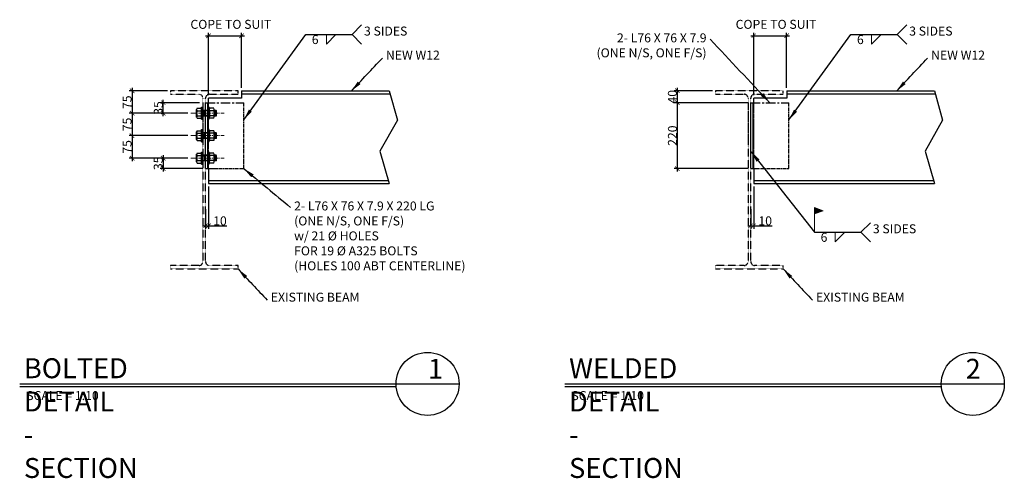
# Model space of a CAD drawing. Units: millimetres. Extents: x -465737 to 305423, y -359694 to 115276.
# Drawn here: x 89542 to 92833, y 15617 to 17150 of the extents above; entities that cross this region are included whole.
import ezdxf

# ---------------------------------------------------------------- set-up
doc = ezdxf.new("R2010")
doc.units = ezdxf.units.MM
for name, pattern in [('CENTER', [50.8, 31.75, -6.35, 6.35, -6.35]), ('HIDDEN', [0.375, 0.25, -0.125]), ('HIDDEN2', [4.7625, 3.175, -1.5875])]:
    doc.linetypes.add(name, pattern=pattern)
doc.layers.add('BOLT', color=1, linetype='Continuous')
doc.layers.add('EXISTING STEEL', color=1, linetype='HIDDEN')
doc.layers.add('DIMENSION', color=32, linetype='Continuous', lineweight=9)
doc.layers.add('WELDS', color=4, linetype='Continuous', lineweight=9)
doc.styles.add('DIM1-10', font='stylu.ttf', dxfattribs={"height": 30})
doc.styles.add('DIMINCH', font='stylu.ttf', dxfattribs={"height": 1.5})
doc.dimstyles.new('DIM1-10', dxfattribs={"dimtxt": 30, "dimasz": 15, "dimexe": 10, "dimexo": 10, "dimgap": 0.75, "dimtad": 1, "dimdec": 0, "dimzin": 3, "dimdsep": 46, "dimtxsty": 'DIM1-10', "dimblk": 'ARCHTICK', "dimcen": 5, "dimdle": 10, "dimazin": 0, "dimtfac": 1, "dimtdec": 0, "dimtofl": 0, "dimtmove": 0, "dimatfit": 3, "dimfxl": 0.18, "dimfrac": 1, "dimtolj": 1, "dimtzin": 0, "dimarcsym": 0})

# ---------------------------------------------------------------- blocks, each defined once
blk = doc.blocks.new('W610X84')
at = {"color": 0, "linetype": 'ByBlock'}
for p, q in [((112.9635, 0), (-112.9635, 0)), ((-112.9635, 0), (-112.9635, -11.827)), ((112.9635, -11.827), (112.9635, 0)), ((-112.9635, -11.827), (-17.2165, -11.827)), ((-4.5165, -24.527), (-4.5165, -571.151)), ((4.5165, -571.151), (4.5165, -24.527)), ((17.2165, -11.827), (112.9635, -11.827)), ((-17.2165, -583.851), (-112.9635, -583.851)), ((-112.9635, -583.851), (-112.9635, -595.678)), ((112.9635, -583.851), (17.2165, -583.851)), ((112.9635, -595.678), (112.9635, -583.851)), ((-112.9635, -595.678), (112.9635, -595.678))]:
    blk.add_line(p, q, dxfattribs=at)
for centre, start, end in [((-17.2165, -24.527), 0, 90), ((17.2165, -24.527), 90, 180), ((-17.2165, -571.151), 270, 0), ((17.2165, -571.151), 180, 270)]:
    blk.add_arc(centre, 12.7, start, end, dxfattribs=at)
blk = doc.blocks.new('_ArchTick')
at = {"color": 0, "linetype": 'ByBlock', "const_width": 0.15}
blk.add_lwpolyline([(-0.5, -0.5), (0.5, 0.5)], dxfattribs=at)
blk = doc.blocks.new('*D383')
at = {"layer": 'Defpoints', "color": 0, "transparency": 16777216}
for p in [(90045.8, 16912.1), (89917.8, 16837.1), (90114.1, 16837.1)]:
    blk.add_point(p, dxfattribs=at)
at = {"layer": 'DIMENSION', "color": 0, "lineweight": -2, "transparency": 16777216}
for p, q in [((89917.8, 16922.1), (89917.8, 16827.1)), ((90035.8, 16912.1), (89907.8, 16912.1)), ((90104.1, 16837.1), (89907.8, 16837.1))]:
    blk.add_line(p, q, dxfattribs=at)
at = {"layer": 'DIMENSION', "color": 0, "lineweight": -2, "transparency": 16777216, "xscale": 15, "yscale": 15, "zscale": 15}
for p, rotation in [((89917.8, 16912.1), 90), ((89917.8, 16837.1), 270)]:
    blk.add_blockref('_ArchTick', p, dxfattribs=dict(at, rotation=rotation))
at = {"layer": 'DIMENSION', "color": 0, "transparency": 16777216, "insert": (89901, 16873.8), "char_height": 30, "attachment_point": 5, "rotation": 90, "style": 'DIM1-10'}
blk.add_mtext('\\A1;75', dxfattribs=at)
blk = doc.blocks.new('*D384')
at = {"layer": 'Defpoints', "color": 0, "transparency": 16777216}
for p in [(90104.1, 16837.1), (89917.8, 16762.1), (90114.1, 16762.1)]:
    blk.add_point(p, dxfattribs=at)
at = {"layer": 'DIMENSION', "color": 0, "lineweight": -2, "transparency": 16777216}
for p, q in [((90094.1, 16837.1), (89907.8, 16837.1)), ((89917.8, 16847.1), (89917.8, 16752.1)), ((90104.1, 16762.1), (89907.8, 16762.1))]:
    blk.add_line(p, q, dxfattribs=at)
at = {"layer": 'DIMENSION', "color": 0, "lineweight": -2, "transparency": 16777216, "xscale": 15, "yscale": 15, "zscale": 15}
for p, rotation in [((89917.8, 16837.1), 90), ((89917.8, 16762.1), 270)]:
    blk.add_blockref('_ArchTick', p, dxfattribs=dict(at, rotation=rotation))
at = {"layer": 'DIMENSION', "color": 0, "transparency": 16777216, "insert": (89901, 16799.6), "char_height": 30, "attachment_point": 5, "rotation": 90, "style": 'DIM1-10'}
blk.add_mtext('\\A1;75', dxfattribs=at)
blk = doc.blocks.new('*D385')
at = {"layer": 'Defpoints', "color": 0, "transparency": 16777216}
for p in [(90114.1, 16762.1), (89917.8, 16687.1), (90114.1, 16687.1)]:
    blk.add_point(p, dxfattribs=at)
at = {"layer": 'DIMENSION', "color": 0, "lineweight": -2, "transparency": 16777216}
for p, q in [((90104.1, 16762.1), (89907.8, 16762.1)), ((89917.8, 16772.1), (89917.8, 16677.1)), ((90104.1, 16687.1), (89907.8, 16687.1))]:
    blk.add_line(p, q, dxfattribs=at)
at = {"layer": 'DIMENSION', "color": 0, "lineweight": -2, "transparency": 16777216, "xscale": 15, "yscale": 15, "zscale": 15}
for p, rotation in [((89917.8, 16762.1), 90), ((89917.8, 16687.1), 270)]:
    blk.add_blockref('_ArchTick', p, dxfattribs=dict(at, rotation=rotation))
at = {"layer": 'DIMENSION', "color": 0, "transparency": 16777216, "insert": (89901, 16724.6), "char_height": 30, "attachment_point": 5, "rotation": 90, "style": 'DIM1-10'}
blk.add_mtext('\\A1;75', dxfattribs=at)
blk = doc.blocks.new('*D251')
at = {"layer": 'Defpoints', "color": 0, "transparency": 16777216}
for p in [(90021.9, 16872.1), (90153.3, 16872.1), (90104.1, 16837.1)]:
    blk.add_point(p, dxfattribs=at)
at = {"layer": 'DIMENSION', "color": 0, "lineweight": -2, "transparency": 16777216}
for p, q in [((90143.3, 16872.1), (90011.9, 16872.1)), ((90021.9, 16827.1), (90021.9, 16882.1)), ((90094.1, 16837.1), (90011.9, 16837.1))]:
    blk.add_line(p, q, dxfattribs=at)
at = {"layer": 'DIMENSION', "color": 0, "lineweight": -2, "transparency": 16777216, "xscale": 15, "yscale": 15, "zscale": 15}
for p, rotation in [((90021.9, 16872.1), 90), ((90021.9, 16837.1), 270)]:
    blk.add_blockref('_ArchTick', p, dxfattribs=dict(at, rotation=rotation))
at = {"layer": 'DIMENSION', "color": 0, "transparency": 16777216, "insert": (90005.5, 16854.6), "char_height": 30, "attachment_point": 5, "rotation": 90, "style": 'DIM1-10'}
blk.add_mtext('\\A1;35', dxfattribs=at)
blk = doc.blocks.new('*D386')
at = {"layer": 'Defpoints', "color": 0, "transparency": 16777216}
for p in [(90114.1, 16687.1), (90021.4, 16652.1), (90163.3, 16652.1)]:
    blk.add_point(p, dxfattribs=at)
at = {"layer": 'DIMENSION', "color": 0, "lineweight": -2, "transparency": 16777216}
for p, q in [((90104.1, 16687.1), (90011.4, 16687.1)), ((90021.4, 16697.1), (90021.4, 16642.1)), ((90153.3, 16652.1), (90011.4, 16652.1))]:
    blk.add_line(p, q, dxfattribs=at)
at = {"layer": 'DIMENSION', "color": 0, "lineweight": -2, "transparency": 16777216, "xscale": 15, "yscale": 15, "zscale": 15}
for p, rotation in [((90021.4, 16687.1), 90), ((90021.4, 16652.1), 270)]:
    blk.add_blockref('_ArchTick', p, dxfattribs=dict(at, rotation=rotation))
at = {"layer": 'DIMENSION', "color": 0, "transparency": 16777216, "insert": (90005, 16669.6), "char_height": 30, "attachment_point": 5, "rotation": 90, "style": 'DIM1-10'}
blk.add_mtext('\\A1;35', dxfattribs=at)
blk = doc.blocks.new('*D387')
at = {"layer": 'Defpoints', "color": 0, "transparency": 16777216}
for p in [(90283.3, 17096), (90173.3, 16887.1), (90283.3, 16912.1)]:
    blk.add_point(p, dxfattribs=at)
at = {"layer": 'DIMENSION', "color": 0, "lineweight": -2, "transparency": 16777216}
for p, q in [((90163.3, 17096), (90293.3, 17096)), ((90173.3, 16897.1), (90173.3, 17106)), ((90283.3, 16922.1), (90283.3, 17106))]:
    blk.add_line(p, q, dxfattribs=at)
at = {"layer": 'DIMENSION', "color": 0, "lineweight": -2, "transparency": 16777216, "xscale": 15, "yscale": 15, "zscale": 15, "rotation": 180}
blk.add_blockref('_ArchTick', (90173.3, 17096), dxfattribs=at)
at = {"layer": 'DIMENSION', "color": 0, "lineweight": -2, "transparency": 16777216, "xscale": 15, "yscale": 15, "zscale": 15}
blk.add_blockref('_ArchTick', (90283.3, 17096), dxfattribs=at)
blk = doc.blocks.new('*D388')
at = {"layer": 'Defpoints', "color": 0, "transparency": 16777216}
for p in [(91868.1, 16912.1), (91740, 16872.1), (91985.5, 16872.1)]:
    blk.add_point(p, dxfattribs=at)
at = {"layer": 'DIMENSION', "color": 0, "lineweight": -2, "transparency": 16777216}
for p, q in [((91740, 16922.1), (91740, 16862.1)), ((91858.1, 16912.1), (91730, 16912.1)), ((91975.5, 16872.1), (91730, 16872.1))]:
    blk.add_line(p, q, dxfattribs=at)
at = {"layer": 'DIMENSION', "color": 0, "lineweight": -2, "transparency": 16777216, "xscale": 15, "yscale": 15, "zscale": 15}
for p, rotation in [((91740, 16912.1), 90), ((91740, 16872.1), 270)]:
    blk.add_blockref('_ArchTick', p, dxfattribs=dict(at, rotation=rotation))
at = {"layer": 'DIMENSION', "color": 0, "transparency": 16777216, "insert": (91723.5, 16892.1), "char_height": 30, "attachment_point": 5, "rotation": 90, "style": 'DIM1-10'}
blk.add_mtext('\\A1;40', dxfattribs=at)
blk = doc.blocks.new('*D252')
at = {"layer": 'Defpoints', "color": 0, "transparency": 16777216}
for p in [(91985.5, 16872.1), (91740, 16652.1), (91985.5, 16652.1)]:
    blk.add_point(p, dxfattribs=at)
at = {"layer": 'DIMENSION', "color": 0, "lineweight": -2, "transparency": 16777216}
for p, q in [((91975.5, 16872.1), (91730, 16872.1)), ((91740, 16882.1), (91740, 16642.1)), ((91975.5, 16652.1), (91730, 16652.1))]:
    blk.add_line(p, q, dxfattribs=at)
at = {"layer": 'DIMENSION', "color": 0, "lineweight": -2, "transparency": 16777216, "xscale": 15, "yscale": 15, "zscale": 15}
for p, rotation in [((91740, 16872.1), 90), ((91740, 16652.1), 270)]:
    blk.add_blockref('_ArchTick', p, dxfattribs=dict(at, rotation=rotation))
at = {"layer": 'DIMENSION', "color": 0, "transparency": 16777216, "insert": (91723.7, 16762.1), "char_height": 30, "attachment_point": 5, "rotation": 90, "style": 'DIM1-10'}
blk.add_mtext('\\A1;220', dxfattribs=at)
blk = doc.blocks.new('*D389')
at = {"layer": 'Defpoints', "color": 0, "transparency": 16777216}
for p in [(92105.5, 17096), (91995.5, 16887.1), (92105.5, 16912.1)]:
    blk.add_point(p, dxfattribs=at)
at = {"layer": 'DIMENSION', "color": 0, "lineweight": -2, "transparency": 16777216}
for p, q in [((91985.5, 17096), (92115.5, 17096)), ((91995.5, 16897.1), (91995.5, 17106)), ((92105.5, 16922.1), (92105.5, 17106))]:
    blk.add_line(p, q, dxfattribs=at)
at = {"layer": 'DIMENSION', "color": 0, "lineweight": -2, "transparency": 16777216, "xscale": 15, "yscale": 15, "zscale": 15, "rotation": 180}
blk.add_blockref('_ArchTick', (91995.5, 17096), dxfattribs=at)
at = {"layer": 'DIMENSION', "color": 0, "lineweight": -2, "transparency": 16777216, "xscale": 15, "yscale": 15, "zscale": 15}
blk.add_blockref('_ArchTick', (92105.5, 17096), dxfattribs=at)
blk = doc.blocks.new('*D390')
at = {"layer": 'Defpoints', "color": 0, "transparency": 16777216}
for p in [(90173.3, 16602.1), (90163.3, 16526.6), (90173.3, 16461)]:
    blk.add_point(p, dxfattribs=at)
at = {"layer": 'DIMENSION', "color": 0, "lineweight": -2, "transparency": 16777216}
for p, q in [((90173.3, 16592.1), (90173.3, 16451)), ((90163.3, 16516.6), (90163.3, 16451)), ((90153.3, 16461), (90173.3, 16461)), ((90173.3, 16461), (90234.6, 16461))]:
    blk.add_line(p, q, dxfattribs=at)
at = {"layer": 'DIMENSION', "color": 0, "lineweight": -2, "transparency": 16777216, "xscale": 15, "yscale": 15, "zscale": 15, "rotation": 180}
blk.add_blockref('_ArchTick', (90163.3, 16461), dxfattribs=at)
at = {"layer": 'DIMENSION', "color": 0, "lineweight": -2, "transparency": 16777216, "xscale": 15, "yscale": 15, "zscale": 15}
blk.add_blockref('_ArchTick', (90173.3, 16461), dxfattribs=at)
at = {"layer": 'DIMENSION', "color": 0, "transparency": 16777216, "insert": (90211.4, 16477.3), "char_height": 30, "attachment_point": 5, "style": 'DIM1-10'}
blk.add_mtext('\\A1;10', dxfattribs=at)
blk = doc.blocks.new('*D254')
at = {"layer": 'Defpoints', "color": 0, "transparency": 16777216}
for p in [(91995.5, 16602.1), (91985.5, 16526.6), (91995.5, 16461)]:
    blk.add_point(p, dxfattribs=at)
at = {"layer": 'DIMENSION', "color": 0, "lineweight": -2, "transparency": 16777216}
for p, q in [((91995.5, 16592.1), (91995.5, 16451)), ((91985.5, 16516.6), (91985.5, 16451)), ((91975.5, 16461), (91995.5, 16461)), ((91995.5, 16461), (92056.8, 16461))]:
    blk.add_line(p, q, dxfattribs=at)
at = {"layer": 'DIMENSION', "color": 0, "lineweight": -2, "transparency": 16777216, "xscale": 15, "yscale": 15, "zscale": 15, "rotation": 180}
blk.add_blockref('_ArchTick', (91985.5, 16461), dxfattribs=at)
at = {"layer": 'DIMENSION', "color": 0, "lineweight": -2, "transparency": 16777216, "xscale": 15, "yscale": 15, "zscale": 15}
blk.add_blockref('_ArchTick', (91995.5, 16461), dxfattribs=at)
at = {"layer": 'DIMENSION', "color": 0, "transparency": 16777216, "insert": (92033.7, 16477.3), "char_height": 30, "attachment_point": 5, "style": 'DIM1-10'}
blk.add_mtext('\\A1;10', dxfattribs=at)

msp = doc.modelspace()

# ---------------------------------------------------------------- hatches: boundary and pattern name
at = {"layer": 'WELDS'}
msp.add_hatch(color=256, dxfattribs=at).paths.add_polyline_path([(92227.04094, 16511.30762), (92199.03693, 16522.19227), (92199.03693, 16500.42297)])

# ---------------------------------------------------------------- linework, layer by layer
for p, q in [((90283.31696, 16887.14877), (90173.31696, 16887.14877)), ((90173.31696, 16872.14877), (90173.31696, 16887.14877)), ((90283.31696, 16912.14877), (90777.01935, 16912.14877)), ((90283.31696, 16912.14877), (90283.31696, 16887.14877)), ((90283.31696, 16902.14877), (90779.80609, 16902.14877)), ((90777.01935, 16912.14877), (90804.31629, 16814.19559)), ((92105.53851, 16887.14877), (91995.53851, 16887.14877)), ((91995.53851, 16872.14877), (91995.53851, 16887.14877)), ((92105.53851, 16912.14877), (92599.2409, 16912.14877)), ((92105.53851, 16912.14877), (92105.53851, 16887.14877)), ((92105.53851, 16902.14877), (92602.02763, 16902.14877)), ((92599.2409, 16912.14877), (92626.53784, 16814.19559)), ((90163.31696, 16652.14877), (90163.31696, 16872.14877)), ((90171.31696, 16652.14877), (90171.31696, 16872.14877)), ((91985.53851, 16652.14877), (91985.53851, 16872.14877)), ((91993.53851, 16652.14877), (91993.53851, 16872.14877)), ((90804.31629, 16814.19559), (90746.25087, 16710.24791)), ((92626.53784, 16814.19559), (92568.47241, 16710.24791)), ((90746.25087, 16710.24791), (90777.01935, 16602.14877)), ((92568.47241, 16710.24791), (92599.2409, 16602.14877)), ((90163.31696, 16652.14877), (90188.31696, 16652.14877)), ((90173.31696, 16652.14877), (90173.31696, 16602.14877)), ((91985.53851, 16652.14877), (92010.53851, 16652.14877)), ((91995.53851, 16652.14877), (91995.53851, 16602.14877)), ((90173.31696, 16612.14877), (90774.17303, 16612.14877)), ((90173.31696, 16602.14877), (90777.01935, 16602.14877)), ((91995.53851, 16612.14877), (92596.39458, 16612.14877)), ((91995.53851, 16602.14877), (92599.2409, 16602.14877)), ((89542.02643, 15932.4526), (91010.72263, 15932.5573)), ((91364.24798, 15932.4526), (92832.94418, 15932.5573)), ((89542.02643, 15923.24426), (90800.4271, 15923.24426)), ((91364.24798, 15923.24426), (92622.64865, 15923.24426))]:
    msp.add_line(p, q)
at = {"linetype": 'CENTER'}
for p, q in [((90163.31696, 16872.14877), (90290.76478, 16872.14877)), ((91985.53851, 16872.14877), (92112.98633, 16872.14877))]:
    msp.add_line(p, q, dxfattribs=at)
at = {"color": 8, "linetype": 'HIDDEN2', "lineweight": 9, "ltscale": 0.75}
for p, q in [((90173.31696, 16652.14877), (90173.31696, 16872.14877)), ((91995.53851, 16652.14877), (91995.53851, 16872.14877))]:
    msp.add_line(p, q, dxfattribs=at)
at = {"linetype": 'HIDDEN2'}
for p, q in [((90290.76478, 16652.14877), (90290.76478, 16872.14877)), ((92112.98633, 16652.14877), (92112.98633, 16872.14877)), ((90188.31696, 16652.14877), (90290.76478, 16652.14877)), ((92010.53851, 16652.14877), (92112.98633, 16652.14877))]:
    msp.add_line(p, q, dxfattribs=at)
for centre in [(90905.37803, 15932.34552), (92727.59958, 15932.34552)]:
    msp.add_circle(centre, 105.34481)
at = {"layer": 'BOLT', "color": 0}
for p, q in [((90133.33908, 16824.43224), (90133.33908, 16849.86531)), ((90134.83514, 16853.60546), (90149.79577, 16853.60546)), ((90149.79577, 16816.95192), (90149.79577, 16857.34562)), ((90149.79577, 16857.34562), (90154.28396, 16857.34562)), ((90154.28396, 16816.95192), (90154.28396, 16857.34562)), ((90175.80515, 16857.34562), (90171.31696, 16857.34562)), ((90171.31696, 16816.95192), (90171.31696, 16857.34562)), ((90175.80515, 16816.95192), (90175.80515, 16857.34562)), ((90175.80515, 16824.43224), (90175.80515, 16849.86531)), ((90190.76578, 16853.60546), (90177.30121, 16853.60546)), ((90192.26184, 16824.43224), (90192.26184, 16849.86531)), ((90134.83514, 16845.37712), (90149.79577, 16845.37712)), ((90134.83514, 16828.92043), (90149.79577, 16828.92043)), ((90134.83514, 16820.69208), (90149.79577, 16820.69208)), ((90149.79577, 16816.95192), (90154.28396, 16816.95192)), ((90171.31696, 16846.64877), (90154.28396, 16846.64877)), ((90171.31696, 16827.64877), (90154.28396, 16827.64877)), ((90160.00146, 16827.64877), (90160.00146, 16846.64877)), ((90171.31696, 16845.15271), (90160.00146, 16845.15271)), ((90171.31696, 16829.14484), (90160.00146, 16829.14484)), ((90175.80515, 16816.95192), (90171.31696, 16816.95192)), ((90190.76578, 16845.37712), (90177.30121, 16845.37712)), ((90190.76578, 16828.92043), (90177.30121, 16828.92043)), ((90190.76578, 16820.69208), (90177.30121, 16820.69208)), ((90198.24609, 16846.64877), (90192.26184, 16846.64877)), ((90198.24609, 16827.64877), (90192.26184, 16827.64877)), ((90193.7579, 16827.64877), (90193.7579, 16846.64877)), ((90196.002, 16829.59222), (90196.002, 16844.70533)), ((90200.07501, 16845.15271), (90198.24609, 16846.64877)), ((90198.24609, 16827.64877), (90198.24609, 16846.64877)), ((90198.24609, 16827.64877), (90200.07501, 16829.14484)), ((90200.07501, 16829.14484), (90200.07501, 16845.15271)), ((90133.33908, 16749.43224), (90133.33908, 16774.86531)), ((90134.83514, 16778.60546), (90149.79577, 16778.60546)), ((90134.83514, 16770.37712), (90149.79577, 16770.37712)), ((90134.83514, 16753.92043), (90149.79577, 16753.92043)), ((90149.79577, 16741.95192), (90149.79577, 16782.34562)), ((90149.79577, 16782.34562), (90154.28396, 16782.34562)), ((90154.28396, 16741.95192), (90154.28396, 16782.34562)), ((90171.31696, 16771.64877), (90154.28396, 16771.64877)), ((90171.31696, 16752.64877), (90154.28396, 16752.64877)), ((90160.00146, 16752.64877), (90160.00146, 16771.64877)), ((90171.31696, 16770.15271), (90160.00146, 16770.15271)), ((90171.31696, 16754.14484), (90160.00146, 16754.14484)), ((90175.80515, 16782.34562), (90171.31696, 16782.34562)), ((90171.31696, 16741.95192), (90171.31696, 16782.34562)), ((90175.80515, 16741.95192), (90175.80515, 16782.34562)), ((90175.80515, 16749.43224), (90175.80515, 16774.86531)), ((90190.76578, 16778.60546), (90177.30121, 16778.60546)), ((90190.76578, 16770.37712), (90177.30121, 16770.37712)), ((90190.76578, 16753.92043), (90177.30121, 16753.92043)), ((90192.26184, 16749.43224), (90192.26184, 16774.86531)), ((90198.24609, 16771.64877), (90192.26184, 16771.64877)), ((90198.24609, 16752.64877), (90192.26184, 16752.64877)), ((90193.7579, 16752.64877), (90193.7579, 16771.64877)), ((90196.002, 16754.59222), (90196.002, 16769.70533)), ((90200.07501, 16770.15271), (90198.24609, 16771.64877)), ((90198.24609, 16752.64877), (90198.24609, 16771.64877)), ((90198.24609, 16752.64877), (90200.07501, 16754.14484)), ((90200.07501, 16754.14484), (90200.07501, 16770.15271)), ((90134.83514, 16745.69208), (90149.79577, 16745.69208)), ((90149.79577, 16741.95192), (90154.28396, 16741.95192)), ((90175.80515, 16741.95192), (90171.31696, 16741.95192)), ((90190.76578, 16745.69208), (90177.30121, 16745.69208)), ((90133.33908, 16674.43224), (90133.33908, 16699.86531)), ((90134.83514, 16703.60546), (90149.79577, 16703.60546)), ((90134.83514, 16695.37712), (90149.79577, 16695.37712)), ((90149.79577, 16666.95192), (90149.79577, 16707.34562)), ((90149.79577, 16707.34562), (90154.28396, 16707.34562)), ((90154.28396, 16666.95192), (90154.28396, 16707.34562)), ((90171.31696, 16696.64877), (90154.28396, 16696.64877)), ((90160.00146, 16677.64877), (90160.00146, 16696.64877)), ((90171.31696, 16695.15271), (90160.00146, 16695.15271)), ((90175.80515, 16707.34562), (90171.31696, 16707.34562)), ((90171.31696, 16666.95192), (90171.31696, 16707.34562)), ((90175.80515, 16666.95192), (90175.80515, 16707.34562)), ((90175.80515, 16674.43224), (90175.80515, 16699.86531)), ((90190.76578, 16703.60546), (90177.30121, 16703.60546)), ((90190.76578, 16695.37712), (90177.30121, 16695.37712)), ((90192.26184, 16674.43224), (90192.26184, 16699.86531)), ((90198.24609, 16696.64877), (90192.26184, 16696.64877)), ((90193.7579, 16677.64877), (90193.7579, 16696.64877)), ((90196.002, 16679.59222), (90196.002, 16694.70533)), ((90200.07501, 16695.15271), (90198.24609, 16696.64877)), ((90198.24609, 16677.64877), (90198.24609, 16696.64877)), ((90200.07501, 16679.14484), (90200.07501, 16695.15271)), ((90134.83514, 16678.92043), (90149.79577, 16678.92043)), ((90134.83514, 16670.69208), (90149.79577, 16670.69208)), ((90149.79577, 16666.95192), (90154.28396, 16666.95192)), ((90171.31696, 16677.64877), (90154.28396, 16677.64877)), ((90171.31696, 16679.14484), (90160.00146, 16679.14484)), ((90175.80515, 16666.95192), (90171.31696, 16666.95192)), ((90190.76578, 16678.92043), (90177.30121, 16678.92043)), ((90190.76578, 16670.69208), (90177.30121, 16670.69208)), ((90198.24609, 16677.64877), (90192.26184, 16677.64877)), ((90198.24609, 16677.64877), (90200.07501, 16679.14484))]:
    msp.add_line(p, q, dxfattribs=at)
at = {"layer": 'BOLT', "color": 8, "linetype": 'CENTER', "lineweight": 9, "ltscale": 0.5}
for p, q in [((90114.05168, 16837.14877), (90225.62323, 16837.14877)), ((90114.05168, 16762.14877), (90225.62323, 16762.14877)), ((90114.05168, 16687.14877), (90225.62323, 16687.14877))]:
    msp.add_line(p, q, dxfattribs=at)
at = {"layer": 'BOLT', "color": 0}
for centre, radius, start, end in [((90139.69734, 16849.49129), 6.36926, 139.76364169, 220.23635831), ((90182.16341, 16849.49129), 6.36926, 139.76364169, 220.23635831), ((90185.90357, 16849.49129), 6.36926, 319.76364169, 40.23635831), ((90139.69734, 16824.80625), 6.36926, 139.76364169, 220.23635831), ((90156.71506, 16837.14877), 23.37598, 159.39030706, 200.60969294), ((90182.16341, 16824.80625), 6.36926, 139.76364169, 220.23635831), ((90199.18113, 16837.14877), 23.37598, 159.39030706, 200.60969294), ((90168.88586, 16837.14877), 23.37598, 339.39030706, 20.60969294), ((90185.90357, 16824.80625), 6.36926, 319.76364169, 40.23635831), ((90139.69734, 16774.49129), 6.36926, 139.76364169, 220.23635831), ((90139.69734, 16749.80625), 6.36926, 139.76364169, 220.23635831), ((90156.71506, 16762.14877), 23.37598, 159.39030706, 200.60969294), ((90182.16341, 16774.49129), 6.36926, 139.76364169, 220.23635831), ((90182.16341, 16749.80625), 6.36926, 139.76364169, 220.23635831), ((90199.18113, 16762.14877), 23.37598, 159.39030706, 200.60969294), ((90185.90357, 16774.49129), 6.36926, 319.76364169, 40.23635831), ((90168.88586, 16762.14877), 23.37598, 339.39030706, 20.60969294), ((90185.90357, 16749.80625), 6.36926, 319.76364169, 40.23635831), ((90139.69734, 16699.49129), 6.36926, 139.76364169, 220.23635831), ((90156.71506, 16687.14877), 23.37598, 159.39030706, 200.60969294), ((90182.16341, 16699.49129), 6.36926, 139.76364169, 220.23635831), ((90199.18113, 16687.14877), 23.37598, 159.39030706, 200.60969294), ((90185.90357, 16699.49129), 6.36926, 319.76364169, 40.23635831), ((90168.88586, 16687.14877), 23.37598, 339.39030706, 20.60969294), ((90139.69734, 16674.80625), 6.36926, 139.76364169, 220.23635831), ((90182.16341, 16674.80625), 6.36926, 139.76364169, 220.23635831), ((90185.90357, 16674.80625), 6.36926, 319.76364169, 40.23635831)]:
    msp.add_arc(centre, radius, start, end, dxfattribs=at)
at = {"layer": 'EXISTING STEEL'}
for p, q in [((90154.28396, 16872.14877), (90154.28396, 16727.14877)), ((91976.50551, 16872.14877), (91976.50551, 16727.14877))]:
    msp.add_line(p, q, dxfattribs=at)
at = {"layer": 'WELDS'}
for p, q in [((90684.79756, 17131.9969), (90653.07268, 17100.01257)), ((92507.01911, 17131.9969), (92475.29423, 17100.01257)), ((90566.95918, 17100.01257), (90566.95918, 17068.02825)), ((90566.95918, 17068.02825), (90598.68406, 17100.01257)), ((90684.79756, 17068.02825), (90653.07268, 17100.01257)), ((92389.18073, 17100.01257), (92389.18073, 17068.02825)), ((92389.18073, 17068.02825), (92420.90561, 17100.01257)), ((92507.01911, 17068.02825), (92475.29423, 17100.01257)), ((92199.03693, 16439.0971), (92199.03693, 16522.19227)), ((92199.03693, 16522.19227), (92227.04094, 16511.30762)), ((92199.03693, 16500.42297), (92227.04094, 16511.30762)), ((92385.58157, 16471.08143), (92353.85669, 16439.0971)), ((92267.74319, 16439.0971), (92267.74319, 16407.11277)), ((92267.74319, 16407.11277), (92299.46807, 16439.0971)), ((92385.58157, 16407.11277), (92353.85669, 16439.0971))]:
    msp.add_line(p, q, dxfattribs=at)

# ---------------------------------------------------------------- block references
at = {"layer": 'EXISTING STEEL'}
for p in [(90158.80046, 16912.14877), (91981.02201, 16912.14877)]:
    msp.add_blockref('W610X84', p, dxfattribs=at)

# ---------------------------------------------------------------- texts
at = {"char_height": 30, "style": 'DIM1-10'}
for s, insert, attachment_point in [('2- L76 X 76 X 7.9\\P(ONE N/S, ONE F/S)', (91837.80425, 17103.94272), 3), ('NEW W12', (90766.12431, 17006.98579), 7), ('NEW W12', (92588.34586, 17006.98579), 7), ('2- L76 X 76 X 7.9 X 220 LG\\P(ONE N/S, ONE F/S)\\Pw/ 21 %%C HOLES\\PFOR 19 %%C A325 BOLTS\\P(HOLES 100 ABT CENTERLINE)', (90459.28223, 16542.04988), 1), ('EXISTING BEAM', (90381.28714, 16197.85993), 7), ('EXISTING BEAM', (92203.50869, 16197.85993), 7), ('SCALE = 1:10', (89563.97577, 15908.26725), 1), ('SCALE = 1:10', (91386.19732, 15908.26725), 1)]:
    msp.add_mtext(s, dxfattribs=dict(at, insert=insert, attachment_point=attachment_point))
at = {"char_height": 66.675, "width": 5.55625, "attachment_point": 1, "style": 'DIMINCH'}
for s, insert in [('BOLTED DETAIL - SECTION', (89556.05445, 16018.00072)), ('1', (90906.64136, 16016.11359)), ('WELDED DETAIL - SECTION', (91378.276, 16018.00072)), ('2', (92703.74074, 16016.11359))]:
    msp.add_mtext(s, dxfattribs=dict(at, insert=insert))
at = {"layer": 'DIMENSION', "char_height": 30, "attachment_point": 7, "style": 'DIM1-10'}
for insert in [(90112.6816, 17109.82367), (91934.90315, 17109.82367)]:
    msp.add_mtext('COPE TO SUIT', dxfattribs=dict(at, insert=insert))
at = {"layer": 'WELDS', "char_height": 30, "style": 'DIM1-10'}
for s, insert, attachment_point in [('3 SIDES', (90692.82976, 17087.31844), 7), ('3 SIDES', (92515.0513, 17087.31844), 7), ('6', (90540.96379, 17058.89204), 9), ('6', (92363.18533, 17058.89204), 9), ('3 SIDES', (92393.61377, 16426.40297), 7), ('6', (92241.7478, 16397.97657), 9)]:
    msp.add_mtext(s, dxfattribs=dict(at, insert=insert, attachment_point=attachment_point))

# ---------------------------------------------------------------- dimensions: what is measured, and where the dimension line sits
at = {"layer": 'DIMENSION'}
for base, p1, p2, picture, middle in [((90283.31696, 17095.95075), (90173.31696, 16887.14877), (90283.31696, 16912.14877), '*D387', (90228.31696, 17095.95075)), ((92105.53851, 17095.95075), (91995.53851, 16887.14877), (92105.53851, 16912.14877), '*D389', (92050.53851, 17095.95075))]:
    dim = msp.add_linear_dim(base=base, p1=p1, p2=p2, text=' ', dimstyle='DIM1-10', dxfattribs=at)
    dim.commit()
    dim.dimension.update_dxf_attribs({"geometry": picture, "text_midpoint": middle})
for base, p1, p2, picture, middle in [((89917.77668, 16837.14877), (90045.83696, 16912.14877), (90114.05168, 16837.14877), '*D383', (89917.77668, 16873.82674)), ((91739.99822, 16872.14877), (91868.05851, 16912.14877), (91985.53851, 16872.14877), '*D388', (91739.99822, 16892.14877)), ((90021.91667, 16872.14877), (90104.05168, 16837.14877), (90153.31696, 16872.14877), '*D251', (90021.91667, 16854.64877)), ((90021.3563, 16652.14877), (90114.05168, 16687.14877), (90163.31696, 16652.14877), '*D386', (90021.3563, 16669.64877))]:
    dim = msp.add_linear_dim(base=base, p1=p1, p2=p2, angle=90, dimstyle='DIM1-10', dxfattribs=at)
    dim.commit()
    dim.dimension.update_dxf_attribs({"geometry": picture, "text_midpoint": middle, "dimtype": 160})
for base, p1, p2, picture, middle in [((91739.99822, 16652.14877), (91985.53851, 16872.14877), (91985.53851, 16652.14877), '*D252', (91723.71016, 16762.14877)), ((89917.77668, 16762.14877), (90104.05168, 16837.14877), (90114.05168, 16762.14877), '*D384', (89900.95054, 16799.64877)), ((89917.77668, 16687.14877), (90114.05168, 16762.14877), (90114.05168, 16687.14877), '*D385', (89900.95054, 16724.64877))]:
    dim = msp.add_linear_dim(base=base, p1=p1, p2=p2, angle=90, dimstyle='DIM1-10', dxfattribs=at)
    dim.commit()
    dim.dimension.update_dxf_attribs({"geometry": picture, "text_midpoint": middle})
for base, p1, p2, picture, middle in [((90173.31696, 16461.00784), (90163.31696, 16526.57573), (90173.31696, 16602.14877), '*D390', (90211.44617, 16477.29591)), ((91995.53851, 16461.00784), (91985.53851, 16526.57573), (91995.53851, 16602.14877), '*D254', (92033.66772, 16477.29591))]:
    dim = msp.add_linear_dim(base=base, p1=p1, p2=p2, dimstyle='DIM1-10', dxfattribs=at)
    dim.commit()
    dim.dimension.update_dxf_attribs({"geometry": picture, "text_midpoint": middle})

# ---------------------------------------------------------------- leaders
at = {"path_type": 1, "annotation_type": 0, "has_hookline": 1}
for points, hookline_direction, text_width in [([(92049.26242, 16872.14877), (91849.76877, 17084.13297)], 1, 384.02635), ([(90650.51689, 16911.11972), (90754.15979, 17021.29532)], 0, 192.21083), ([(92472.73844, 16911.11972), (92576.38134, 17021.29532)], 0, 192.21083), ([(90290.76478, 16652.14877), (90447.31771, 16522.24014)], 0, 608.80673), ([(90271.76396, 16316.47077), (90369.32262, 16212.16946)], 0, 306.1713), ([(92093.98551, 16316.47077), (92191.54416, 16212.16946)], 0, 306.1713)]:
    msp.add_leader(points, dimstyle='DIM1-10', override={"dimasz": 38, "dimgap": 5, "dimtad": 0}, dxfattribs=dict(at, hookline_direction=hookline_direction, text_width=text_width))
at = {"layer": 'WELDS'}
for points in [[(90290.76478, 16815.02283), (90498.25292, 17100.01257), (90653.07268, 17100.01257)], [(92112.98633, 16815.02283), (92320.47447, 17100.01257), (92475.29423, 17100.01257)], [(91986.38995, 16708.50888), (92199.03693, 16439.0971), (92353.85669, 16439.0971)]]:
    msp.add_leader(points, dimstyle='DIM1-10', override={"dimasz": 38, "dimgap": 0.75, "dimtad": 0}, dxfattribs=at)

doc.saveas('drawing.dxf')
